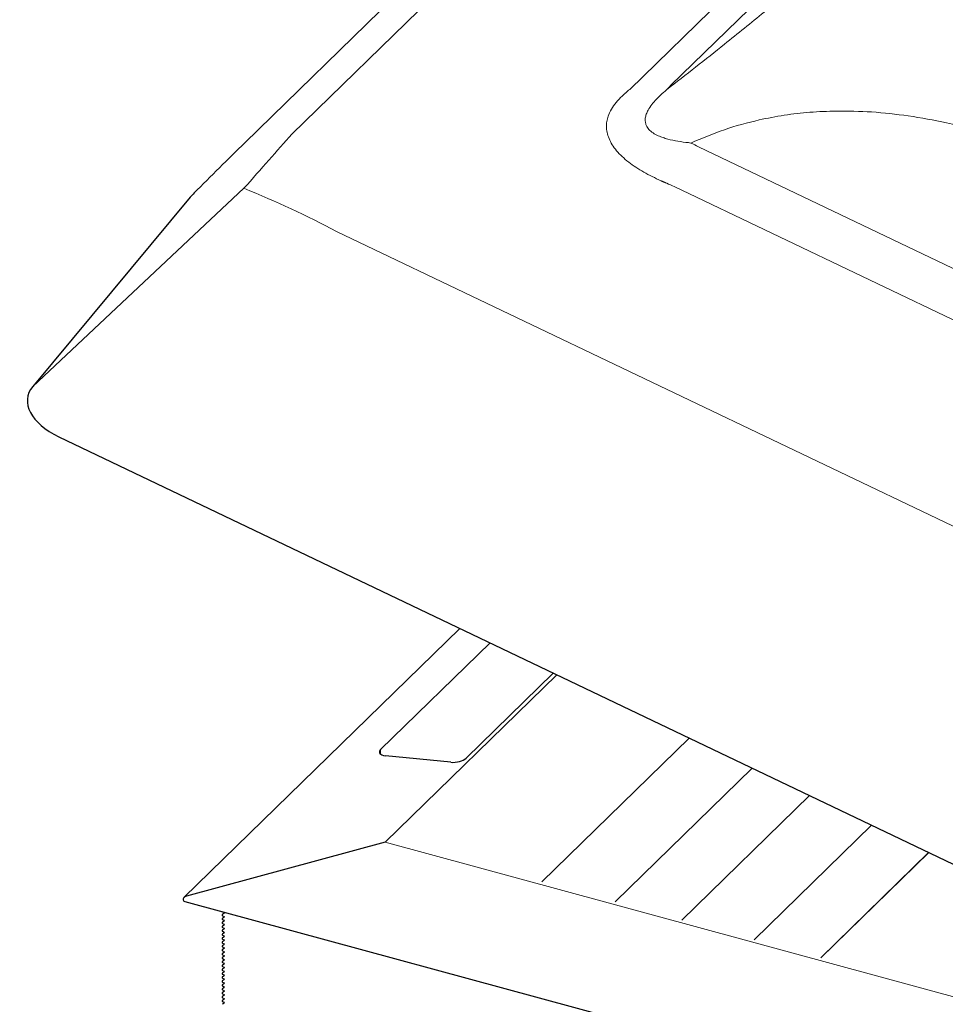
# Model space of a CAD drawing. Units: millimetres. Extents: x -50 to 2150, y -50 to 1535.
# Drawn here: x 1029 to 1087, y 1223 to 1284 of the extents above; entities that cross this region are included whole.
import ezdxf

# ---------------------------------------------------------------- set-up
doc = ezdxf.new("R2010")
doc.units = ezdxf.units.MM
doc.header["$LTSCALE"] = 50
doc.header["$MEASUREMENT"] = 0
doc.layers.get('0').update_dxf_attribs({"linetype": 'CONTINUOUS'})
doc.layers.add('VELUX_TEXT', color=7, linetype='CONTINUOUS')

msp = doc.modelspace()

# ---------------------------------------------------------------- linework, layer by layer
at = {"color": 7, "linetype": 'Continuous', "lineweight": 0}
for p, q in [((1143.043, 1371.609), (1046.351, 1277.235)), ((1152.204, 1360.613), (1069.864, 1280.247)), ((1067.327, 1280.018), (1149.667, 1360.384)), ((1071.602, 1276.455), (1224.224, 1203.497)), ((1222.716, 1201.025), (1070.094, 1273.982)), ((1049.118, 1271.199), (1228.342, 1185.525)), ((1052.151, 1233.26), (1062.809, 1243.662)), ((1061.864, 1230.796), (1071.022, 1239.736)), ((1051.861, 1238.731), (1051.861, 1239.021)), ((1070.554, 1228.435), (1078.48, 1236.171)), ((1075.056, 1227.211), (1082.344, 1234.324)), ((1127.287, 1212.84), (1052.151, 1233.26)), ((1079.181, 1226.09), (1085.883, 1232.632)), ((1042.143, 1228.852), (1042.151, 1228.86)), ((1042.143, 1228.609), (1042.151, 1228.617)), ((1042.143, 1228.367), (1042.151, 1228.375)), ((1042.143, 1228.124), (1042.151, 1228.133)), ((1042.143, 1227.882), (1042.151, 1227.89)), ((1042.143, 1227.64), (1042.151, 1227.648)), ((1042.143, 1227.397), (1042.151, 1227.405)), ((1042.143, 1227.155), (1042.151, 1227.163)), ((1042.143, 1226.912), (1042.151, 1226.92)), ((1042.143, 1226.67), (1042.151, 1226.678)), ((1042.143, 1226.427), (1042.151, 1226.435)), ((1042.143, 1226.185), (1042.151, 1226.193)), ((1042.143, 1225.942), (1042.151, 1225.951)), ((1042.143, 1225.7), (1042.151, 1225.708)), ((1042.143, 1225.458), (1042.151, 1225.466)), ((1042.143, 1225.215), (1042.151, 1225.223)), ((1042.143, 1224.973), (1042.151, 1224.981)), ((1042.143, 1224.73), (1042.151, 1224.738)), ((1042.143, 1224.488), (1042.151, 1224.496)), ((1042.143, 1224.245), (1042.151, 1224.253)), ((1042.143, 1224.003), (1042.151, 1224.011)), ((1042.143, 1223.76), (1042.151, 1223.769)), ((1042.143, 1223.518), (1042.151, 1223.526)), ((1042.143, 1223.276), (1042.151, 1223.284))]:
    msp.add_line(p, q, dxfattribs=at)
at = {"color": 7, "linetype": 'Continuous', "lineweight": 30}
for p, q in [((1140.125, 1371.079), (1043.433, 1276.705)), ((1040.037, 1273.316), (1030.261, 1261.568)), ((1031.889, 1258.443), (1231.267, 1163.135)), ((1056.778, 1246.545), (1039.648, 1229.826)), ((1051.861, 1239.021), (1058.652, 1245.649)), ((1062.582, 1243.771), (1057.168, 1238.486)), ((1056.222, 1238.229), (1052.153, 1238.64)), ((1066.419, 1229.558), (1074.932, 1237.867)), ((1052.151, 1233.26), (1039.815, 1229.916)), ((1052.151, 1233.26), (1039.815, 1229.916)), ((1079.188, 1226.088), (1085.89, 1232.629)), ((1039.71, 1229.588), (1161.484, 1196.493)), ((1042.047, 1228.946), (1042.143, 1228.9)), ((1042.047, 1228.946), (1042.143, 1228.9)), ((1042.143, 1228.852), (1042.047, 1228.776)), ((1042.143, 1228.852), (1042.047, 1228.776)), ((1042.047, 1228.703), (1042.143, 1228.658)), ((1042.047, 1228.703), (1042.143, 1228.658)), ((1042.143, 1228.609), (1042.047, 1228.534)), ((1042.143, 1228.609), (1042.047, 1228.534)), ((1042.047, 1228.461), (1042.143, 1228.415)), ((1042.047, 1228.461), (1042.143, 1228.415)), ((1042.143, 1228.367), (1042.047, 1228.291)), ((1042.143, 1228.367), (1042.047, 1228.291)), ((1042.047, 1228.218), (1042.143, 1228.173)), ((1042.047, 1228.218), (1042.143, 1228.173)), ((1042.143, 1228.124), (1042.047, 1228.049)), ((1042.143, 1228.124), (1042.047, 1228.049)), ((1042.047, 1227.976), (1042.143, 1227.931)), ((1042.047, 1227.976), (1042.143, 1227.931)), ((1042.143, 1227.882), (1042.047, 1227.806)), ((1042.143, 1227.882), (1042.047, 1227.806)), ((1042.047, 1227.733), (1042.143, 1227.688)), ((1042.047, 1227.733), (1042.143, 1227.688)), ((1042.143, 1227.64), (1042.047, 1227.564)), ((1042.143, 1227.64), (1042.047, 1227.564)), ((1042.047, 1227.491), (1042.143, 1227.446)), ((1042.047, 1227.491), (1042.143, 1227.446)), ((1042.143, 1227.397), (1042.047, 1227.321)), ((1042.143, 1227.397), (1042.047, 1227.321)), ((1042.047, 1227.249), (1042.143, 1227.203)), ((1042.047, 1227.249), (1042.143, 1227.203)), ((1042.143, 1227.155), (1042.047, 1227.079)), ((1042.143, 1227.155), (1042.047, 1227.079)), ((1042.047, 1227.006), (1042.143, 1226.961)), ((1042.047, 1227.006), (1042.143, 1226.961)), ((1042.143, 1226.912), (1042.047, 1226.836)), ((1042.143, 1226.912), (1042.047, 1226.836)), ((1042.047, 1226.764), (1042.143, 1226.718)), ((1042.047, 1226.764), (1042.143, 1226.718)), ((1042.143, 1226.67), (1042.047, 1226.594)), ((1042.143, 1226.67), (1042.047, 1226.594)), ((1042.047, 1226.521), (1042.143, 1226.476)), ((1042.047, 1226.521), (1042.143, 1226.476)), ((1042.143, 1226.427), (1042.047, 1226.352)), ((1042.143, 1226.427), (1042.047, 1226.352)), ((1042.047, 1226.279), (1042.143, 1226.233)), ((1042.047, 1226.279), (1042.143, 1226.233)), ((1042.143, 1226.185), (1042.047, 1226.109)), ((1042.143, 1226.185), (1042.047, 1226.109)), ((1042.047, 1226.036), (1042.143, 1225.991)), ((1042.047, 1226.036), (1042.143, 1225.991)), ((1042.143, 1225.942), (1042.047, 1225.867)), ((1042.143, 1225.942), (1042.047, 1225.867)), ((1042.047, 1225.794), (1042.143, 1225.749)), ((1042.047, 1225.794), (1042.143, 1225.749)), ((1042.143, 1225.7), (1042.047, 1225.624)), ((1042.143, 1225.7), (1042.047, 1225.624)), ((1042.047, 1225.551), (1042.143, 1225.506)), ((1042.047, 1225.551), (1042.143, 1225.506)), ((1042.143, 1225.458), (1042.047, 1225.382)), ((1042.143, 1225.458), (1042.047, 1225.382)), ((1042.047, 1225.309), (1042.143, 1225.264)), ((1042.047, 1225.309), (1042.143, 1225.264)), ((1042.143, 1225.215), (1042.047, 1225.139)), ((1042.143, 1225.215), (1042.047, 1225.139)), ((1042.047, 1225.067), (1042.143, 1225.021)), ((1042.047, 1225.067), (1042.143, 1225.021)), ((1042.143, 1224.973), (1042.047, 1224.897)), ((1042.143, 1224.973), (1042.047, 1224.897)), ((1042.047, 1224.824), (1042.143, 1224.779)), ((1042.047, 1224.824), (1042.143, 1224.779)), ((1042.143, 1224.73), (1042.047, 1224.654)), ((1042.143, 1224.73), (1042.047, 1224.654)), ((1042.047, 1224.582), (1042.143, 1224.536)), ((1042.047, 1224.582), (1042.143, 1224.536)), ((1042.143, 1224.488), (1042.047, 1224.412)), ((1042.143, 1224.488), (1042.047, 1224.412)), ((1042.047, 1224.339), (1042.143, 1224.294)), ((1042.047, 1224.339), (1042.143, 1224.294)), ((1042.143, 1224.245), (1042.047, 1224.17)), ((1042.143, 1224.245), (1042.047, 1224.17)), ((1042.047, 1224.097), (1042.143, 1224.051)), ((1042.047, 1224.097), (1042.143, 1224.051)), ((1042.143, 1224.003), (1042.047, 1223.927)), ((1042.143, 1224.003), (1042.047, 1223.927)), ((1042.047, 1223.854), (1042.143, 1223.809)), ((1042.047, 1223.854), (1042.143, 1223.809)), ((1042.143, 1223.76), (1042.047, 1223.685)), ((1042.143, 1223.76), (1042.047, 1223.685)), ((1042.047, 1223.612), (1042.143, 1223.567)), ((1042.047, 1223.612), (1042.143, 1223.567)), ((1042.143, 1223.518), (1042.047, 1223.442)), ((1042.143, 1223.518), (1042.047, 1223.442)), ((1042.047, 1223.369), (1042.143, 1223.324)), ((1042.047, 1223.369), (1042.143, 1223.324)), ((1042.143, 1223.276), (1042.047, 1223.2)), ((1042.143, 1223.276), (1042.047, 1223.2))]:
    msp.add_line(p, q, dxfattribs=at)
for centre, radius, start, end in [((1274.741, 1039.985), 330.968, 134.33758, 135.10597), ((1043.111, 1270.757), 4, 135.08195, 140.23255)]:
    msp.add_arc(centre, radius, start, end, dxfattribs=at)
at = {"color": 7, "linetype": 'Continuous', "lineweight": 0}
for centre, major_axis, ratio, start_param, end_param in [((1006.971, 1238.247), (67.349, 49.141), 0.046286, 5.77952, 5.788522), ((1009.383, 1235.083), (66.933, 53.081), 0.054765, 5.786085, 5.795087), ((1017.184, 1239.602), (36.763, 45.203), 0.033232, 0.614725, 0.737823), ((1008.078, 1237.931), (82.483, 17.909), 0.516569, 0.587526, 0.596528), ((1017.184, 1239.602), (54.992, -1.998), 0.717478, 0.977516, 1.100614), ((1006.971, 1238.247), (81.601, 16.9), 0.475776, 0.594013, 0.603015)]:
    msp.add_ellipse(centre, major_axis=major_axis, ratio=ratio, start_param=start_param, end_param=end_param, dxfattribs=at)
at = {"color": 7, "linetype": 'Continuous', "lineweight": 30}
for centre, major_axis, ratio, start_param, end_param in [((1034.306, 1260.176), (4.367, -0.712), 0.539614, 2.833736, 4.216049), ((1052.48, 1238.959), (0.698, 0.116), 0.434869, 2.584107, 4.154904), ((1056.548, 1238.548), (0.698, 0.116), 0.434869, 4.154904, 5.7257), ((1039.862, 1229.754), (0.267, 0.069), 0.609236, 1.588498, 3.958802), ((1039.862, 1229.754), (0.267, 0.069), 0.609236, 1.588498, 3.958802), ((1042.104, 1228.749), (0.0801, 0.0208), 0.609236, 2.199364, 3.770161), ((1042.104, 1228.749), (0.0801, 0.0208), 0.609236, 2.199364, 3.770161), ((1042.104, 1228.506), (0.0801, 0.0208), 0.609236, 2.199364, 3.770161), ((1042.104, 1228.506), (0.0801, 0.0208), 0.609236, 2.199364, 3.770161), ((1042.104, 1228.991), (0.0801, 0.0208), 0.609236, 3.425467, 3.770161), ((1042.104, 1228.991), (0.0801, 0.0208), 0.609236, 3.425467, 3.770161), ((1042.104, 1228.87), (0.0534, 0.0139), 0.609236, 5.340956, 6.911753), ((1042.104, 1228.87), (0.0534, 0.0139), 0.609236, 5.340956, 6.911753), ((1042.104, 1228.628), (0.0534, 0.0139), 0.609236, 5.340956, 6.911753), ((1042.104, 1228.628), (0.0534, 0.0139), 0.609236, 5.340956, 6.911753), ((1042.104, 1228.385), (0.0534, 0.0139), 0.609236, 5.340956, 6.911753), ((1042.104, 1228.385), (0.0534, 0.0139), 0.609236, 5.340956, 6.911753), ((1042.104, 1228.264), (0.0801, 0.0208), 0.609236, 2.199364, 3.770161), ((1042.104, 1228.264), (0.0801, 0.0208), 0.609236, 2.199364, 3.770161), ((1042.104, 1228.021), (0.0801, 0.0208), 0.609236, 2.199364, 3.770161), ((1042.104, 1228.021), (0.0801, 0.0208), 0.609236, 2.199364, 3.770161), ((1042.104, 1227.779), (0.0801, 0.0208), 0.609236, 2.199364, 3.770161), ((1042.104, 1227.779), (0.0801, 0.0208), 0.609236, 2.199364, 3.770161), ((1042.104, 1228.143), (0.0534, 0.0139), 0.609236, 5.340956, 6.911753), ((1042.104, 1228.143), (0.0534, 0.0139), 0.609236, 5.340956, 6.911753), ((1042.104, 1227.9), (0.0534, 0.0139), 0.609236, 5.340956, 6.911753), ((1042.104, 1227.9), (0.0534, 0.0139), 0.609236, 5.340956, 6.911753), ((1042.104, 1227.537), (0.0801, 0.0208), 0.609236, 2.199364, 3.770161), ((1042.104, 1227.537), (0.0801, 0.0208), 0.609236, 2.199364, 3.770161), ((1042.104, 1227.294), (0.0801, 0.0208), 0.609236, 2.199364, 3.770161), ((1042.104, 1227.294), (0.0801, 0.0208), 0.609236, 2.199364, 3.770161), ((1042.104, 1227.658), (0.0534, 0.0139), 0.609236, 5.340956, 6.911753), ((1042.104, 1227.658), (0.0534, 0.0139), 0.609236, 5.340956, 6.911753), ((1042.104, 1227.415), (0.0534, 0.0139), 0.609236, 5.340956, 6.911753), ((1042.104, 1227.415), (0.0534, 0.0139), 0.609236, 5.340956, 6.911753), ((1042.104, 1227.173), (0.0534, 0.0139), 0.609236, 5.340956, 6.911753), ((1042.104, 1227.173), (0.0534, 0.0139), 0.609236, 5.340956, 6.911753), ((1042.104, 1227.052), (0.0801, 0.0208), 0.609236, 2.199364, 3.770161), ((1042.104, 1227.052), (0.0801, 0.0208), 0.609236, 2.199364, 3.770161), ((1042.104, 1226.809), (0.0801, 0.0208), 0.609236, 2.199364, 3.770161), ((1042.104, 1226.809), (0.0801, 0.0208), 0.609236, 2.199364, 3.770161), ((1042.104, 1226.567), (0.0801, 0.0208), 0.609236, 2.199364, 3.770161), ((1042.104, 1226.567), (0.0801, 0.0208), 0.609236, 2.199364, 3.770161), ((1042.104, 1226.93), (0.0534, 0.0139), 0.609236, 5.340956, 6.911753), ((1042.104, 1226.93), (0.0534, 0.0139), 0.609236, 5.340956, 6.911753), ((1042.104, 1226.688), (0.0534, 0.0139), 0.609236, 5.340956, 6.911753), ((1042.104, 1226.688), (0.0534, 0.0139), 0.609236, 5.340956, 6.911753), ((1042.104, 1226.324), (0.0801, 0.0208), 0.609236, 2.199364, 3.770161), ((1042.104, 1226.324), (0.0801, 0.0208), 0.609236, 2.199364, 3.770161), ((1042.104, 1226.082), (0.0801, 0.0208), 0.609236, 2.199364, 3.770161), ((1042.104, 1226.082), (0.0801, 0.0208), 0.609236, 2.199364, 3.770161), ((1042.104, 1226.446), (0.0534, 0.0139), 0.609236, 5.340956, 6.911753), ((1042.104, 1226.446), (0.0534, 0.0139), 0.609236, 5.340956, 6.911753), ((1042.104, 1226.203), (0.0534, 0.0139), 0.609236, 5.340956, 6.911753), ((1042.104, 1226.203), (0.0534, 0.0139), 0.609236, 5.340956, 6.911753), ((1042.104, 1225.961), (0.0534, 0.0139), 0.609236, 5.340956, 6.911753), ((1042.104, 1225.961), (0.0534, 0.0139), 0.609236, 5.340956, 6.911753), ((1042.104, 1225.839), (0.0801, 0.0208), 0.609236, 2.199364, 3.770161), ((1042.104, 1225.839), (0.0801, 0.0208), 0.609236, 2.199364, 3.770161), ((1042.104, 1225.597), (0.0801, 0.0208), 0.609236, 2.199364, 3.770161), ((1042.104, 1225.597), (0.0801, 0.0208), 0.609236, 2.199364, 3.770161), ((1042.104, 1225.355), (0.0801, 0.0208), 0.609236, 2.199364, 3.770161), ((1042.104, 1225.355), (0.0801, 0.0208), 0.609236, 2.199364, 3.770161), ((1042.104, 1225.718), (0.0534, 0.0139), 0.609236, 5.340956, 6.911753), ((1042.104, 1225.718), (0.0534, 0.0139), 0.609236, 5.340956, 6.911753), ((1042.104, 1225.476), (0.0534, 0.0139), 0.609236, 5.340956, 6.911753), ((1042.104, 1225.476), (0.0534, 0.0139), 0.609236, 5.340956, 6.911753), ((1042.104, 1225.112), (0.0801, 0.0208), 0.609236, 2.199364, 3.770161), ((1042.104, 1225.112), (0.0801, 0.0208), 0.609236, 2.199364, 3.770161), ((1042.104, 1224.87), (0.0801, 0.0208), 0.609236, 2.199364, 3.770161), ((1042.104, 1224.87), (0.0801, 0.0208), 0.609236, 2.199364, 3.770161), ((1042.104, 1225.233), (0.0534, 0.0139), 0.609236, 5.340956, 6.911753), ((1042.104, 1225.233), (0.0534, 0.0139), 0.609236, 5.340956, 6.911753), ((1042.104, 1224.991), (0.0534, 0.0139), 0.609236, 5.340956, 6.911753), ((1042.104, 1224.991), (0.0534, 0.0139), 0.609236, 5.340956, 6.911753), ((1042.104, 1224.748), (0.0534, 0.0139), 0.609236, 5.340956, 6.911753), ((1042.104, 1224.748), (0.0534, 0.0139), 0.609236, 5.340956, 6.911753), ((1042.104, 1224.627), (0.0801, 0.0208), 0.609236, 2.199364, 3.770161), ((1042.104, 1224.627), (0.0801, 0.0208), 0.609236, 2.199364, 3.770161), ((1042.104, 1224.385), (0.0801, 0.0208), 0.609236, 2.199364, 3.770161), ((1042.104, 1224.385), (0.0801, 0.0208), 0.609236, 2.199364, 3.770161), ((1042.104, 1224.142), (0.0801, 0.0208), 0.609236, 2.199364, 3.770161), ((1042.104, 1224.142), (0.0801, 0.0208), 0.609236, 2.199364, 3.770161), ((1042.104, 1224.506), (0.0534, 0.0139), 0.609236, 5.340956, 6.911753), ((1042.104, 1224.506), (0.0534, 0.0139), 0.609236, 5.340956, 6.911753), ((1042.104, 1224.264), (0.0534, 0.0139), 0.609236, 5.340956, 6.911753), ((1042.104, 1224.264), (0.0534, 0.0139), 0.609236, 5.340956, 6.911753), ((1042.104, 1223.9), (0.0801, 0.0208), 0.609236, 2.199364, 3.770161), ((1042.104, 1223.9), (0.0801, 0.0208), 0.609236, 2.199364, 3.770161), ((1042.104, 1223.657), (0.0801, 0.0208), 0.609236, 2.199364, 3.770161), ((1042.104, 1223.657), (0.0801, 0.0208), 0.609236, 2.199364, 3.770161), ((1042.104, 1224.021), (0.0534, 0.0139), 0.609236, 5.340956, 6.911753), ((1042.104, 1224.021), (0.0534, 0.0139), 0.609236, 5.340956, 6.911753), ((1042.104, 1223.779), (0.0534, 0.0139), 0.609236, 5.340956, 6.911753), ((1042.104, 1223.779), (0.0534, 0.0139), 0.609236, 5.340956, 6.911753), ((1042.104, 1223.536), (0.0534, 0.0139), 0.609236, 5.340956, 6.911753), ((1042.104, 1223.536), (0.0534, 0.0139), 0.609236, 5.340956, 6.911753), ((1042.104, 1223.415), (0.0801, 0.0208), 0.609236, 2.199364, 3.770161), ((1042.104, 1223.415), (0.0801, 0.0208), 0.609236, 2.199364, 3.770161), ((1042.104, 1223.294), (0.0534, 0.0139), 0.609236, 5.340956, 6.911753), ((1042.104, 1223.294), (0.0534, 0.0139), 0.609236, 5.340956, 6.911753)]:
    msp.add_ellipse(centre, major_axis=major_axis, ratio=ratio, start_param=start_param, end_param=end_param, dxfattribs=at)
at = {"color": 7, "linetype": 'Continuous', "lineweight": 0}
for points, knots in [([(1069.602, 1279.992), (1070.21, 1280.461), (1071.429, 1281.401), (1073.044, 1282.68), (1074.456, 1283.819), (1075.682, 1284.824), (1076.473, 1285.486), (1076.873, 1285.819)], [0, 0, 0, 0, 0.2394275, 0.4798098, 0.6504437, 0.8235785, 1, 1, 1, 1]), ([(1069.396, 1279.809), (1069.37, 1279.784), (1069.229, 1279.654), (1068.984, 1279.414), (1068.691, 1279.076), (1068.479, 1278.761), (1068.346, 1278.475), (1068.289, 1278.245), (1068.283, 1278.033), (1068.323, 1277.84), (1068.428, 1277.623), (1068.626, 1277.407), (1068.92, 1277.214), (1069.229, 1277.075), (1069.638, 1276.938), (1070.154, 1276.816), (1070.592, 1276.753), (1070.811, 1276.721)], [0, 0, 0, 0, 0.019763, 0.105202, 0.190701, 0.275783, 0.333663, 0.391456, 0.433872, 0.481314, 0.528743, 0.598726, 0.665745, 0.732922, 0.783335, 0.891577, 1, 1, 1, 1]), ([(1069.602, 1279.992), (1069.602, 1279.992), (1069.537, 1279.907), (1069.468, 1279.851), (1069.397, 1279.81), (1069.397, 1279.81)], [0, 0, 0, 0, 0.000028, 0.999962, 1, 1, 1, 1]), ([(1069.263, 1274.341), (1069.081, 1274.426), (1068.717, 1274.595), (1068.197, 1274.875), (1067.706, 1275.174), (1067.253, 1275.497), (1066.848, 1275.841), (1066.501, 1276.203), (1066.227, 1276.58), (1066.027, 1276.963), (1065.91, 1277.335), (1065.872, 1277.689), (1065.895, 1278.022), (1065.988, 1278.394), (1066.177, 1278.794), (1066.473, 1279.213), (1066.727, 1279.47), (1066.853, 1279.598)], [0, 0, 0, 0, 0.064315, 0.128693, 0.192943, 0.257239, 0.321693, 0.385891, 0.449533, 0.513452, 0.577081, 0.634229, 0.691573, 0.748778, 0.832334, 0.916236, 1, 1, 1, 1]), ([(1080.149, 1278.673), (1079.605, 1278.655), (1078.526, 1278.619), (1076.927, 1278.428), (1075.147, 1278.092), (1073.191, 1277.557), (1071.809, 1276.974), (1071.119, 1276.683)], [0, 0, 0, 0, 0.176422, 0.349556, 0.520191, 0.760573, 1, 1, 1, 1]), ([(1095.732, 1275.132), (1095.217, 1275.338), (1094.206, 1275.743), (1092.703, 1276.293), (1091.249, 1276.787), (1089.841, 1277.22), (1088.429, 1277.607), (1086.702, 1278.017), (1084.665, 1278.386), (1082.379, 1278.648), (1080.881, 1278.664), (1080.149, 1278.673)], [0, 0, 0, 0, 0.103556, 0.203064, 0.298582, 0.390173, 0.477909, 0.571719, 0.721306, 0.863816, 1, 1, 1, 1]), ([(1070.815, 1276.716), (1070.815, 1276.716), (1070.922, 1276.714), (1071.025, 1276.709), (1071.119, 1276.683), (1071.119, 1276.683)], [0, 0, 0, 0, 0.000042, 0.999963, 1, 1, 1, 1])]:
    msp.add_open_spline(points, degree=3, knots=knots, dxfattribs=at)
for points in [[(1066.854, 1279.598), (1067.055, 1279.782)], [(1069.621, 1274.185), (1069.263, 1274.341)]]:
    msp.add_open_spline(points, degree=1, dxfattribs=at)
at = {"layer": 'VELUX_TEXT'}
msp.add_line((1043.376, 1273.871), (1030.261, 1261.568), dxfattribs=at)

doc.saveas('drawing.dxf')
